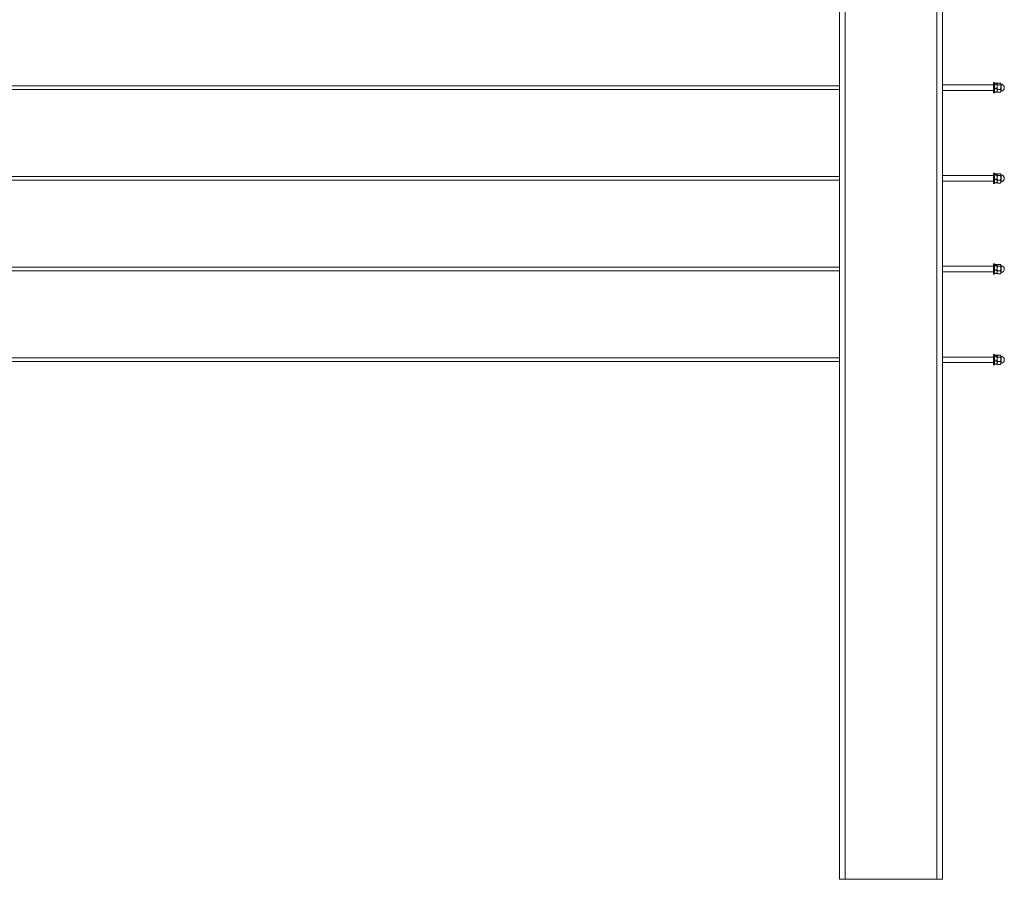
# Model space of a CAD drawing. Units: inches. Extents: x 0.03 to 2.74, y 0.01 to 1.91.
# Drawn here: x 0.97 to 1.31, y 0.9 to 1.21 of the extents above; entities that cross this region are included whole.
import ezdxf

# ---------------------------------------------------------------- set-up
doc = ezdxf.new("R2010")
doc.units = ezdxf.units.IN
doc.header["$MEASUREMENT"] = 0

msp = doc.modelspace()

# ---------------------------------------------------------------- linework, layer by layer
at = {"color": 7, "linetype": 'Continuous', "lineweight": 15}
for p, q in [((1.25519845, 0.90349113), (1.25519845, 1.50217969)), ((1.29165679, 1.50217969), (1.29165679, 0.90349113)), ((1.30972601, 1.1844891), (1.29165679, 1.1844891)), ((1.3100541, 1.18535801), (1.30972601, 1.18535801)), ((1.30972601, 1.18195401), (1.30972601, 1.18535801)), ((1.3100541, 1.18195401), (1.3100541, 1.18535801)), ((1.31007266, 1.18498005), (1.3100541, 1.1849479)), ((1.31082813, 1.18508859), (1.3101823, 1.18508859)), ((1.31082813, 1.18474476), (1.3101823, 1.18474476)), ((1.31095633, 1.1849479), (1.31093777, 1.18498005)), ((1.31103327, 1.18508116), (1.31095633, 1.1849479)), ((1.31095633, 1.18482602), (1.31095633, 1.1849479)), ((1.31095633, 1.18491668), (1.31095633, 1.1849479)), ((1.31095633, 1.18395673), (1.31095633, 1.18491668)), ((1.31095633, 1.183668), (1.31095633, 1.18482602)), ((1.31214046, 1.18516021), (1.31108453, 1.18516021)), ((1.31214046, 1.18449183), (1.31108453, 1.18449183)), ((1.31226866, 1.1849479), (1.31219098, 1.18508245)), ((1.31226866, 1.18482602), (1.31226866, 1.1849479)), ((1.31226866, 1.183668), (1.31226866, 1.18482602)), ((1.25519845, 1.18416358), (0.68228179, 1.18416358)), ((0.68228179, 1.18286149), (1.25519845, 1.18286149)), ((1.29165679, 1.18253597), (1.30972601, 1.18253597)), ((1.30972601, 1.18166706), (1.30972601, 1.18195401)), ((1.30972601, 1.18166706), (1.3100541, 1.18166706)), ((1.3100541, 1.18207717), (1.31007266, 1.18204502)), ((1.3100541, 1.18166706), (1.3100541, 1.18195401)), ((1.31082813, 1.1831687), (1.3101823, 1.1831687)), ((1.31082813, 1.18193648), (1.3101823, 1.18193648)), ((1.31093777, 1.18204502), (1.31095633, 1.18207717)), ((1.31095633, 1.18255259), (1.31095633, 1.18395673)), ((1.31095633, 1.18235452), (1.31095633, 1.183668)), ((1.31095633, 1.18207717), (1.31095633, 1.18255259)), ((1.31095633, 1.18207717), (1.31103327, 1.18194391)), ((1.31214046, 1.18284416), (1.31108453, 1.18284416)), ((1.31214046, 1.18186487), (1.31108453, 1.18186487)), ((1.31214046, 1.18186487), (1.31218861, 1.18194399)), ((1.31219098, 1.18194262), (1.31226866, 1.18207717)), ((1.31226866, 1.18235452), (1.31226866, 1.183668)), ((1.31226866, 1.18207717), (1.31226866, 1.18235452)), ((1.3100541, 1.15327467), (1.30972601, 1.15327467)), ((1.30972601, 1.14987068), (1.30972601, 1.15327467)), ((1.3100541, 1.14987068), (1.3100541, 1.15327467)), ((1.25519845, 1.15208024), (0.68228179, 1.15208024)), ((0.68228179, 1.15077816), (1.25519845, 1.15077816)), ((1.30972601, 1.15240577), (1.29165679, 1.15240577)), ((1.29165679, 1.15045264), (1.30972601, 1.15045264)), ((1.30972601, 1.14958373), (1.30972601, 1.14987068)), ((1.31007266, 1.15289672), (1.3100541, 1.15286457)), ((1.3100541, 1.14999384), (1.31007266, 1.14996169)), ((1.3100541, 1.14958373), (1.3100541, 1.14987068)), ((1.31082813, 1.15300526), (1.3101823, 1.15300526)), ((1.31082813, 1.15266143), (1.3101823, 1.15266143)), ((1.31082813, 1.15108537), (1.3101823, 1.15108537)), ((1.31082813, 1.14985314), (1.3101823, 1.14985314)), ((1.31095633, 1.15286457), (1.31093777, 1.15289672)), ((1.31093777, 1.14996169), (1.31095633, 1.14999384)), ((1.31103327, 1.15299783), (1.31095633, 1.15286457)), ((1.31095633, 1.15274269), (1.31095633, 1.15286457)), ((1.31095633, 1.15283334), (1.31095633, 1.15286457)), ((1.31095633, 1.1518734), (1.31095633, 1.15283334)), ((1.31095633, 1.15158467), (1.31095633, 1.15274269)), ((1.31095633, 1.15046926), (1.31095633, 1.1518734)), ((1.31095633, 1.15027118), (1.31095633, 1.15158467)), ((1.31095633, 1.14999384), (1.31095633, 1.15046926)), ((1.31095633, 1.14999384), (1.31103327, 1.14986057)), ((1.31214046, 1.15307687), (1.31108453, 1.15307687)), ((1.31214046, 1.1524085), (1.31108453, 1.1524085)), ((1.31214046, 1.15076083), (1.31108453, 1.15076083)), ((1.31214046, 1.14978153), (1.31108453, 1.14978153)), ((1.31214046, 1.14978153), (1.31218861, 1.14986066)), ((1.31226866, 1.15286457), (1.31219098, 1.15299912)), ((1.31219098, 1.14985929), (1.31226866, 1.14999384)), ((1.31226866, 1.15274269), (1.31226866, 1.15286457)), ((1.31226866, 1.15158467), (1.31226866, 1.15274269)), ((1.31226866, 1.15027118), (1.31226866, 1.15158467)), ((1.31226866, 1.14999384), (1.31226866, 1.15027118)), ((1.30972601, 1.14958373), (1.3100541, 1.14958373)), ((1.25519845, 1.11999691), (0.68228179, 1.11999691)), ((0.68228179, 1.11869483), (1.25519845, 1.11869483)), ((1.30972601, 1.12032243), (1.29165679, 1.12032243)), ((1.29165679, 1.11836931), (1.30972601, 1.11836931)), ((1.3100541, 1.12119134), (1.30972601, 1.12119134)), ((1.30972601, 1.11778735), (1.30972601, 1.12119134)), ((1.3100541, 1.11778735), (1.3100541, 1.12119134)), ((1.31007266, 1.12081338), (1.3100541, 1.12078124)), ((1.31082813, 1.12092193), (1.3101823, 1.12092193)), ((1.31082813, 1.1205781), (1.3101823, 1.1205781)), ((1.31082813, 1.11900204), (1.3101823, 1.11900204)), ((1.31095633, 1.12078124), (1.31093777, 1.12081338)), ((1.31103327, 1.1209145), (1.31095633, 1.12078124)), ((1.31095633, 1.12065935), (1.31095633, 1.12078124)), ((1.31095633, 1.12075001), (1.31095633, 1.12078124)), ((1.31095633, 1.11979007), (1.31095633, 1.12075001)), ((1.31095633, 1.11950133), (1.31095633, 1.12065935)), ((1.31095633, 1.11838592), (1.31095633, 1.11979007)), ((1.31095633, 1.11818785), (1.31095633, 1.11950133)), ((1.31095633, 1.1179105), (1.31095633, 1.11838592)), ((1.31214046, 1.12099354), (1.31108453, 1.12099354)), ((1.31214046, 1.12032517), (1.31108453, 1.12032517)), ((1.31214046, 1.1186775), (1.31108453, 1.1186775)), ((1.31226866, 1.12078124), (1.31219098, 1.12091579)), ((1.31226866, 1.12065935), (1.31226866, 1.12078124)), ((1.31226866, 1.11950133), (1.31226866, 1.12065935)), ((1.31226866, 1.11818785), (1.31226866, 1.11950133)), ((1.30972601, 1.1175004), (1.30972601, 1.11778735)), ((1.30972601, 1.1175004), (1.3100541, 1.1175004)), ((1.3100541, 1.1179105), (1.31007266, 1.11787835)), ((1.3100541, 1.1175004), (1.3100541, 1.11778735)), ((1.31082813, 1.11776981), (1.3101823, 1.11776981)), ((1.31093777, 1.11787835), (1.31095633, 1.1179105)), ((1.31095633, 1.1179105), (1.31103327, 1.11777724)), ((1.31214046, 1.1176982), (1.31108453, 1.1176982)), ((1.31214046, 1.1176982), (1.31218861, 1.11777732)), ((1.31219098, 1.11777595), (1.31226866, 1.1179105)), ((1.31226866, 1.1179105), (1.31226866, 1.11818785)), ((1.25519845, 1.08791358), (0.68228179, 1.08791358)), ((1.30972601, 1.0882391), (1.29165679, 1.0882391)), ((1.3100541, 1.08910801), (1.30972601, 1.08910801)), ((1.30972601, 1.08570401), (1.30972601, 1.08910801)), ((1.3100541, 1.08570401), (1.3100541, 1.08910801)), ((1.31007266, 1.08873005), (1.3100541, 1.0886979)), ((1.31082813, 1.08883859), (1.3101823, 1.08883859)), ((1.31082813, 1.08849476), (1.3101823, 1.08849476)), ((1.31095633, 1.0886979), (1.31093777, 1.08873005)), ((1.31103327, 1.08883116), (1.31095633, 1.0886979)), ((1.31095633, 1.08857602), (1.31095633, 1.0886979)), ((1.31095633, 1.08866668), (1.31095633, 1.0886979)), ((1.31095633, 1.08770673), (1.31095633, 1.08866668)), ((1.31095633, 1.087418), (1.31095633, 1.08857602)), ((1.31095633, 1.08630259), (1.31095633, 1.08770673)), ((1.31095633, 1.08610452), (1.31095633, 1.087418)), ((1.31214046, 1.08891021), (1.31108453, 1.08891021)), ((1.31214046, 1.08824183), (1.31108453, 1.08824183)), ((1.31226866, 1.0886979), (1.31219098, 1.08883245)), ((1.31226866, 1.08857602), (1.31226866, 1.0886979)), ((1.31226866, 1.087418), (1.31226866, 1.08857602)), ((1.31226866, 1.08610452), (1.31226866, 1.087418)), ((0.68228179, 1.08661149), (1.25519845, 1.08661149)), ((1.29165679, 1.08628597), (1.30972601, 1.08628597)), ((1.30972601, 1.08541706), (1.30972601, 1.08570401)), ((1.30972601, 1.08541706), (1.3100541, 1.08541706)), ((1.3100541, 1.08582717), (1.31007266, 1.08579502)), ((1.3100541, 1.08541706), (1.3100541, 1.08570401)), ((1.31082813, 1.0869187), (1.3101823, 1.0869187)), ((1.31082813, 1.08568648), (1.3101823, 1.08568648)), ((1.31093777, 1.08579502), (1.31095633, 1.08582717)), ((1.31095633, 1.08582717), (1.31095633, 1.08630259)), ((1.31095633, 1.08582717), (1.31103327, 1.08569391)), ((1.31214046, 1.08659416), (1.31108453, 1.08659416)), ((1.31214046, 1.08561487), (1.31108453, 1.08561487)), ((1.31214046, 1.08561487), (1.31218861, 1.08569399)), ((1.31219098, 1.08569262), (1.31226866, 1.08582717)), ((1.31226866, 1.08582717), (1.31226866, 1.08610452)), ((1.25724898, 0.90349113), (1.25519845, 0.90349113)), ((1.28960626, 0.90349113), (1.25724898, 0.90349113)), ((1.29165679, 0.90349113), (1.28960626, 0.90349113))]:
    msp.add_line(p, q, dxfattribs=at)
at = {"color": 8, "linetype": 'Continuous', "lineweight": 15}
for p, q in [((1.25724898, 1.50217969), (1.25724898, 0.90349113)), ((1.28960626, 0.90349113), (1.28960626, 1.50217969)), ((1.31244442, 1.18473023), (1.31244442, 1.18364442)), ((1.31244442, 1.18364442), (1.31244442, 1.18229484)), ((1.31244442, 1.1526469), (1.31244442, 1.15156109)), ((1.31244442, 1.15156109), (1.31244442, 1.15021151)), ((1.31244442, 1.12056357), (1.31244442, 1.11947776)), ((1.31244442, 1.11947776), (1.31244442, 1.11812817)), ((1.31244442, 1.08848023), (1.31244442, 1.08739442)), ((1.31244442, 1.08739442), (1.31244442, 1.08604484))]:
    msp.add_line(p, q, dxfattribs=at)
at = {"color": 7, "linetype": 'Continuous', "lineweight": 15}
for centre, radius, start, end in [((1.31247372, 1.18493318), 0.00020505, 180, 261.7867893), ((1.31226866, 1.18351254), 0.00123031, 278.2132107, 81.7867893), ((1.31247372, 1.18209189), 0.00020505, 98.2132107, 180), ((1.31247372, 1.15284985), 0.00020505, 180, 261.7867893), ((1.31247372, 1.15000856), 0.00020505, 98.2132107, 180), ((1.31226866, 1.1514292), 0.00123031, 278.2132107, 81.7867893), ((1.31247372, 1.12076651), 0.00020505, 180, 261.7867893), ((1.31226866, 1.11934587), 0.00123031, 278.2132107, 81.7867893), ((1.31247372, 1.11792522), 0.00020505, 98.2132107, 180), ((1.31247372, 1.08868318), 0.00020505, 180, 261.7867893), ((1.31226866, 1.08726254), 0.00123031, 278.2132107, 81.7867893), ((1.31247372, 1.08584189), 0.00020505, 98.2132107, 180)]:
    msp.add_arc(centre, radius, start, end, dxfattribs=at)
for points, knots in [([(1.3100541, 1.18491668), (1.31005424, 1.18491261), (1.31005486, 1.18489517), (1.31006447, 1.18486431), (1.31009102, 1.18482423), (1.31013003, 1.18478428), (1.31016486, 1.18475795), (1.3101823, 1.18474476)], [0, 0, 0, 0, 0.070002038, 0.299771903, 0.53080365, 0.76501168, 1, 1, 1, 1]), ([(1.3101823, 1.18474476), (1.31015542, 1.18464907), (1.31011046, 1.18448897), (1.31007168, 1.1842588), (1.31005592, 1.18409159), (1.31005455, 1.18399052), (1.3100541, 1.18395673)], [0, 0, 0, 0, 0.371202512, 0.620986237, 0.873292257, 1, 1, 1, 1]), ([(1.3101823, 1.18508859), (1.31015604, 1.1850677), (1.31011212, 1.18503276), (1.31007953, 1.1849962), (1.31007342, 1.18498077), (1.31007305, 1.18497983)], [0, 0, 0, 0, 0.582488652, 0.974447705, 1, 1, 1, 1]), ([(1.31082813, 1.18508859), (1.310855, 1.18506772), (1.31089997, 1.18503279), (1.31093874, 1.18498258), (1.3109545, 1.1849461), (1.31095587, 1.18492405), (1.31095633, 1.18491668)], [0, 0, 0, 0, 0.371202512, 0.620986237, 0.873292257, 1, 1, 1, 1]), ([(1.31095633, 1.18491668), (1.31095618, 1.18491261), (1.31095556, 1.18489517), (1.31094595, 1.18486431), (1.31091941, 1.18482423), (1.31088039, 1.18478428), (1.31084557, 1.18475795), (1.31082813, 1.18474476)], [0, 0, 0, 0, 0.070002038, 0.299771903, 0.53080365, 0.76501168, 1, 1, 1, 1]), ([(1.31082813, 1.18474476), (1.310855, 1.18464907), (1.31089997, 1.18448897), (1.31093874, 1.1842588), (1.3109545, 1.18409159), (1.31095587, 1.18399052), (1.31095633, 1.18395673)], [0, 0, 0, 0, 0.371202512, 0.620986237, 0.873292257, 1, 1, 1, 1]), ([(1.31095633, 1.18482602), (1.31095647, 1.18483394), (1.31095684, 1.18485484), (1.31096343, 1.18491481), (1.31098682, 1.18499299), (1.31103227, 1.18508339), (1.31106709, 1.18513457), (1.31108453, 1.18516021)], [0, 0, 0, 0, 0.070007012, 0.184837392, 0.530770307, 0.76499498, 1, 1, 1, 1]), ([(1.31108453, 1.18449183), (1.3110662, 1.18451881), (1.31102949, 1.18457285), (1.3109892, 1.18465579), (1.31096159, 1.1847403), (1.31095809, 1.18479739), (1.31095633, 1.18482602)], [0, 0, 0, 0, 0.247268614, 0.495362565, 0.746874005, 1, 1, 1, 1]), ([(1.31095633, 1.183668), (1.31095677, 1.18370335), (1.31095765, 1.18377413), (1.31096932, 1.18394799), (1.31100355, 1.18418969), (1.31105744, 1.18439077), (1.31108453, 1.18449183)], [0, 0, 0, 0, 0.12683111, 0.253891847, 0.624983944, 1, 1, 1, 1]), ([(1.31214046, 1.18516021), (1.31216734, 1.18511962), (1.3122123, 1.18505173), (1.31225108, 1.18495412), (1.31226684, 1.18488321), (1.31226821, 1.18484035), (1.31226866, 1.18482602)], [0, 0, 0, 0, 0.371202512, 0.620986237, 0.873292257, 1, 1, 1, 1]), ([(1.31226866, 1.18482602), (1.31226852, 1.1848181), (1.3122679, 1.1847842), (1.31225828, 1.18472423), (1.31223174, 1.18464632), (1.31219273, 1.18456864), (1.3121579, 1.18451746), (1.31214046, 1.18449183)], [0, 0, 0, 0, 0.070002038, 0.299771903, 0.53080365, 0.76501168, 1, 1, 1, 1]), ([(1.31214046, 1.18449183), (1.31216731, 1.18439175), (1.31222123, 1.18419068), (1.31225559, 1.18394906), (1.31226734, 1.18377419), (1.31226822, 1.18370342), (1.31226866, 1.183668)], [0, 0, 0, 0, 0.371401642, 0.746107769, 0.872940729, 1, 1, 1, 1]), ([(1.3100541, 1.18395673), (1.31005424, 1.18393807), (1.31005486, 1.18385813), (1.31006447, 1.1837167), (1.31009102, 1.18353299), (1.31013003, 1.18334982), (1.31016486, 1.18322914), (1.3101823, 1.1831687)], [0, 0, 0, 0, 0.070002038, 0.299771903, 0.53080365, 0.76501168, 1, 1, 1, 1]), ([(1.3100541, 1.18255259), (1.31005459, 1.18258055), (1.31005557, 1.18263651), (1.31006806, 1.18276805), (1.31010278, 1.1829472), (1.31015571, 1.18309462), (1.3101823, 1.1831687)], [0, 0, 0, 0, 0.134092454, 0.268455752, 0.632397627, 1, 1, 1, 1]), ([(1.3101823, 1.18193648), (1.31017254, 1.18196228), (1.31015303, 1.18201391), (1.31011158, 1.18214077), (1.31006563, 1.18231977), (1.31005796, 1.18247467), (1.3100541, 1.18255259)], [0, 0, 0, 0, 0.128582163, 0.257262094, 0.626389359, 1, 1, 1, 1]), ([(1.3101823, 1.18193648), (1.31015604, 1.18195737), (1.31011212, 1.18199231), (1.31007953, 1.18202888), (1.31007342, 1.1820443), (1.31007305, 1.18204525)], [0, 0, 0, 0, 0.5824886522, 0.974447705, 1, 1, 1, 1]), ([(1.31095633, 1.18395673), (1.31095618, 1.18393807), (1.31095556, 1.18385813), (1.31094595, 1.1837167), (1.31091941, 1.18353299), (1.31088039, 1.18334982), (1.31084557, 1.18322914), (1.31082813, 1.1831687)], [0, 0, 0, 0, 0.070002038, 0.299771903, 0.53080365, 0.76501168, 1, 1, 1, 1]), ([(1.31095633, 1.18255259), (1.31095583, 1.18258055), (1.31095485, 1.18263651), (1.31094237, 1.18276805), (1.31090764, 1.1829472), (1.31085472, 1.18309462), (1.31082813, 1.1831687)], [0, 0, 0, 0, 0.134092454, 0.268455752, 0.632397627, 1, 1, 1, 1]), ([(1.31082813, 1.18193648), (1.31083788, 1.18196228), (1.31085739, 1.18201391), (1.31089884, 1.18214077), (1.31094479, 1.18231977), (1.31095247, 1.18247467), (1.31095633, 1.18255259)], [0, 0, 0, 0, 0.128582163, 0.257262094, 0.626389359, 1, 1, 1, 1]), ([(1.31082813, 1.18193648), (1.31085438, 1.18195737), (1.3108983, 1.18199231), (1.31093089, 1.18202888), (1.310937, 1.1820443), (1.31093738, 1.18204525)], [0, 0, 0, 0, 0.582488652, 0.974447705, 1, 1, 1, 1]), ([(1.31108453, 1.18284416), (1.3110668, 1.18290838), (1.31103506, 1.18302339), (1.31099988, 1.18319191), (1.31097534, 1.18334878), (1.31095937, 1.18350771), (1.31095734, 1.1836145), (1.31095633, 1.183668)], [0, 0, 0, 0, 0.238818324, 0.427662802, 0.616995927, 0.808125493, 1, 1, 1, 1]), ([(1.31095633, 1.18235452), (1.31095647, 1.18236611), (1.31095709, 1.18241578), (1.31096671, 1.18250366), (1.31099325, 1.18261781), (1.31103226, 1.18273162), (1.31106709, 1.18280661), (1.31108453, 1.18284416)], [0, 0, 0, 0, 0.070002038, 0.299771903, 0.53080365, 0.76501168, 1, 1, 1, 1]), ([(1.31108453, 1.18186487), (1.3110662, 1.18190439), (1.31102949, 1.18198357), (1.3109892, 1.18210509), (1.31096159, 1.18222893), (1.31095809, 1.18231256), (1.31095633, 1.18235452)], [0, 0, 0, 0, 0.247268614, 0.495362565, 0.746874005, 1, 1, 1, 1]), ([(1.31103338, 1.18194397), (1.31103371, 1.18194331), (1.31104713, 1.1819166), (1.31106606, 1.18189041), (1.31108453, 1.18186487)], [0, 0, 0, 0, 0.024892017, 1, 1, 1, 1]), ([(1.31226866, 1.183668), (1.31226768, 1.18361541), (1.31226572, 1.18351004), (1.31225006, 1.18335194), (1.31222556, 1.18319413), (1.31219015, 1.18302421), (1.31215819, 1.18290838), (1.31214046, 1.18284416)], [0, 0, 0, 0, 0.188597429, 0.377935129, 0.569280973, 0.761181805, 1, 1, 1, 1]), ([(1.31214046, 1.18284416), (1.31215879, 1.18280464), (1.3121955, 1.18272546), (1.31223579, 1.18260394), (1.3122634, 1.1824801), (1.3122669, 1.18239647), (1.31226866, 1.18235452)], [0, 0, 0, 0, 0.247268614, 0.495362565, 0.746874005, 1, 1, 1, 1]), ([(1.31226866, 1.18235452), (1.31226852, 1.18234292), (1.3122679, 1.18229325), (1.31225828, 1.18220537), (1.31223174, 1.18209122), (1.31219273, 1.18197741), (1.3121579, 1.18190242), (1.31214046, 1.18186487)], [0, 0, 0, 0, 0.070002038, 0.299771903, 0.53080365, 0.76501168, 1, 1, 1, 1]), ([(1.3100541, 1.15283334), (1.31005424, 1.15282927), (1.31005486, 1.15281183), (1.31006447, 1.15278098), (1.31009102, 1.1527409), (1.31013003, 1.15270094), (1.31016486, 1.15267461), (1.3101823, 1.15266143)], [0, 0, 0, 0, 0.070002038, 0.299771903, 0.53080365, 0.76501168, 1, 1, 1, 1]), ([(1.3101823, 1.15266143), (1.31015542, 1.15256573), (1.31011046, 1.15240564), (1.31007168, 1.15217547), (1.31005592, 1.15200825), (1.31005455, 1.15190719), (1.3100541, 1.1518734)], [0, 0, 0, 0, 0.371202512, 0.620986237, 0.873292257, 1, 1, 1, 1]), ([(1.3100541, 1.1518734), (1.31005424, 1.15185473), (1.31005486, 1.1517748), (1.31006447, 1.15163337), (1.31009102, 1.15144966), (1.31013003, 1.15126649), (1.31016486, 1.15114581), (1.3101823, 1.15108537)], [0, 0, 0, 0, 0.070002038, 0.299771903, 0.53080365, 0.76501168, 1, 1, 1, 1]), ([(1.3100541, 1.15046926), (1.31005459, 1.15049721), (1.31005557, 1.15055318), (1.31006806, 1.15068472), (1.31010278, 1.15086386), (1.31015571, 1.15101129), (1.3101823, 1.15108537)], [0, 0, 0, 0, 0.134092454, 0.268455752, 0.632397627, 1, 1, 1, 1]), ([(1.3101823, 1.14985314), (1.31017254, 1.14987895), (1.31015303, 1.14993058), (1.31011158, 1.15005743), (1.31006563, 1.15023644), (1.31005796, 1.15039134), (1.3100541, 1.15046926)], [0, 0, 0, 0, 0.1285821625, 0.2572620937, 0.6263893585, 1, 1, 1, 1]), ([(1.3101823, 1.15300526), (1.31015604, 1.15298437), (1.31011212, 1.15294943), (1.31007953, 1.15291286), (1.31007342, 1.15289744), (1.31007305, 1.15289649)], [0, 0, 0, 0, 0.582488652, 0.974447705, 1, 1, 1, 1]), ([(1.3101823, 1.14985314), (1.31015604, 1.14987403), (1.31011212, 1.14990898), (1.31007953, 1.14994554), (1.31007342, 1.14996097), (1.31007305, 1.14996191)], [0, 0, 0, 0, 0.582488652, 0.974447705, 1, 1, 1, 1]), ([(1.31082813, 1.15300526), (1.310855, 1.15298438), (1.31089997, 1.15294946), (1.31093874, 1.15289924), (1.3109545, 1.15286276), (1.31095587, 1.15284072), (1.31095633, 1.15283334)], [0, 0, 0, 0, 0.371202512, 0.620986237, 0.873292257, 1, 1, 1, 1]), ([(1.31095633, 1.15283334), (1.31095618, 1.15282927), (1.31095556, 1.15281183), (1.31094595, 1.15278098), (1.31091941, 1.1527409), (1.31088039, 1.15270094), (1.31084557, 1.15267461), (1.31082813, 1.15266143)], [0, 0, 0, 0, 0.070002038, 0.299771903, 0.53080365, 0.76501168, 1, 1, 1, 1]), ([(1.31082813, 1.15266143), (1.310855, 1.15256573), (1.31089997, 1.15240564), (1.31093874, 1.15217547), (1.3109545, 1.15200825), (1.31095587, 1.15190719), (1.31095633, 1.1518734)], [0, 0, 0, 0, 0.371202512, 0.620986237, 0.873292257, 1, 1, 1, 1]), ([(1.31095633, 1.1518734), (1.31095618, 1.15185473), (1.31095556, 1.1517748), (1.31094595, 1.15163337), (1.31091941, 1.15144966), (1.31088039, 1.15126649), (1.31084557, 1.15114581), (1.31082813, 1.15108537)], [0, 0, 0, 0, 0.070002038, 0.299771903, 0.53080365, 0.76501168, 1, 1, 1, 1]), ([(1.31095633, 1.15046926), (1.31095583, 1.15049721), (1.31095485, 1.15055318), (1.31094237, 1.15068472), (1.31090764, 1.15086386), (1.31085472, 1.15101129), (1.31082813, 1.15108537)], [0, 0, 0, 0, 0.134092454, 0.268455752, 0.632397627, 1, 1, 1, 1]), ([(1.31082813, 1.14985314), (1.31083788, 1.14987895), (1.31085739, 1.14993058), (1.31089884, 1.15005743), (1.31094479, 1.15023644), (1.31095247, 1.15039134), (1.31095633, 1.15046926)], [0, 0, 0, 0, 0.128582163, 0.257262094, 0.626389359, 1, 1, 1, 1]), ([(1.31082813, 1.14985314), (1.31085438, 1.14987403), (1.3108983, 1.14990898), (1.31093089, 1.14994554), (1.310937, 1.14996097), (1.31093738, 1.14996191)], [0, 0, 0, 0, 0.582488652, 0.974447705, 1, 1, 1, 1]), ([(1.31095633, 1.15274269), (1.31095647, 1.1527506), (1.31095684, 1.1527715), (1.31096343, 1.15283148), (1.31098682, 1.15290966), (1.31103227, 1.15300006), (1.31106709, 1.15305124), (1.31108453, 1.15307687)], [0, 0, 0, 0, 0.070007012, 0.184837392, 0.530770307, 0.76499498, 1, 1, 1, 1]), ([(1.31108453, 1.1524085), (1.3110662, 1.15243548), (1.31102949, 1.15248952), (1.3109892, 1.15257246), (1.31096159, 1.15265697), (1.31095809, 1.15271405), (1.31095633, 1.15274269)], [0, 0, 0, 0, 0.247268614, 0.495362565, 0.746874005, 1, 1, 1, 1]), ([(1.31095633, 1.15158467), (1.31095677, 1.15162002), (1.31095765, 1.1516908), (1.31096932, 1.15186465), (1.31100355, 1.15210635), (1.31105744, 1.15230743), (1.31108453, 1.1524085)], [0, 0, 0, 0, 0.12683111, 0.253891847, 0.624983944, 1, 1, 1, 1]), ([(1.31108453, 1.15076083), (1.3110668, 1.15082505), (1.31103506, 1.15094005), (1.31099988, 1.15110857), (1.31097534, 1.15126545), (1.31095937, 1.15142437), (1.31095734, 1.15153117), (1.31095633, 1.15158467)], [0, 0, 0, 0, 0.238818324, 0.427662802, 0.616995927, 0.808125493, 1, 1, 1, 1]), ([(1.31095633, 1.15027118), (1.31095647, 1.15028278), (1.31095709, 1.15033245), (1.31096671, 1.15042033), (1.31099325, 1.15053448), (1.31103226, 1.15064829), (1.31106709, 1.15072328), (1.31108453, 1.15076083)], [0, 0, 0, 0, 0.070002038, 0.299771903, 0.53080365, 0.76501168, 1, 1, 1, 1]), ([(1.31108453, 1.14978153), (1.3110662, 1.14982106), (1.31102949, 1.14990024), (1.3109892, 1.15002176), (1.31096159, 1.15014559), (1.31095809, 1.15022923), (1.31095633, 1.15027118)], [0, 0, 0, 0, 0.247268614, 0.495362565, 0.746874005, 1, 1, 1, 1]), ([(1.31103338, 1.14986064), (1.31103371, 1.14985997), (1.31104713, 1.14983326), (1.31106606, 1.14980707), (1.31108453, 1.14978153)], [0, 0, 0, 0, 0.024892017, 1, 1, 1, 1]), ([(1.31214046, 1.15307687), (1.31216734, 1.15303629), (1.3122123, 1.1529684), (1.31225108, 1.15287079), (1.31226684, 1.15279987), (1.31226821, 1.15275701), (1.31226866, 1.15274269)], [0, 0, 0, 0, 0.371202512, 0.620986237, 0.873292257, 1, 1, 1, 1]), ([(1.31226866, 1.15274269), (1.31226852, 1.15273477), (1.3122679, 1.15270087), (1.31225828, 1.15264089), (1.31223174, 1.15256299), (1.31219273, 1.15248531), (1.3121579, 1.15243413), (1.31214046, 1.1524085)], [0, 0, 0, 0, 0.070002038, 0.299771903, 0.53080365, 0.76501168, 1, 1, 1, 1]), ([(1.31214046, 1.1524085), (1.31216731, 1.15230841), (1.31222123, 1.15210735), (1.31225559, 1.15186572), (1.31226734, 1.15169086), (1.31226822, 1.15162008), (1.31226866, 1.15158467)], [0, 0, 0, 0, 0.371401642, 0.746107769, 0.872940729, 1, 1, 1, 1]), ([(1.31226866, 1.15158467), (1.31226768, 1.15153208), (1.31226572, 1.1514267), (1.31225006, 1.1512686), (1.31222556, 1.1511108), (1.31219015, 1.15094087), (1.31215819, 1.15082505), (1.31214046, 1.15076083)], [0, 0, 0, 0, 0.188597429, 0.377935129, 0.569280973, 0.761181805, 1, 1, 1, 1]), ([(1.31214046, 1.15076083), (1.31215879, 1.15072131), (1.3121955, 1.15064213), (1.31223579, 1.1505206), (1.3122634, 1.15039677), (1.3122669, 1.15031313), (1.31226866, 1.15027118)], [0, 0, 0, 0, 0.247268614, 0.495362565, 0.746874005, 1, 1, 1, 1]), ([(1.31226866, 1.15027118), (1.31226852, 1.15025958), (1.3122679, 1.15020991), (1.31225828, 1.15012204), (1.31223174, 1.15000788), (1.31219273, 1.14989407), (1.3121579, 1.14981909), (1.31214046, 1.14978153)], [0, 0, 0, 0, 0.070002038, 0.299771903, 0.53080365, 0.76501168, 1, 1, 1, 1]), ([(1.3100541, 1.12075001), (1.31005424, 1.12074594), (1.31005486, 1.1207285), (1.31006447, 1.12069765), (1.31009102, 1.12065757), (1.31013003, 1.12061761), (1.31016486, 1.12059128), (1.3101823, 1.1205781)], [0, 0, 0, 0, 0.070002038, 0.299771903, 0.53080365, 0.76501168, 1, 1, 1, 1]), ([(1.3101823, 1.1205781), (1.31015542, 1.1204824), (1.31011046, 1.12032231), (1.31007168, 1.12009213), (1.31005592, 1.11992492), (1.31005455, 1.11982385), (1.3100541, 1.11979007)], [0, 0, 0, 0, 0.371202512, 0.620986237, 0.873292257, 1, 1, 1, 1]), ([(1.3100541, 1.11979007), (1.31005424, 1.1197714), (1.31005486, 1.11969147), (1.31006447, 1.11955004), (1.31009102, 1.11936632), (1.31013003, 1.11918316), (1.31016486, 1.11906248), (1.3101823, 1.11900204)], [0, 0, 0, 0, 0.070002038, 0.299771903, 0.53080365, 0.76501168, 1, 1, 1, 1]), ([(1.3100541, 1.11838592), (1.31005459, 1.11841388), (1.31005557, 1.11846985), (1.31006806, 1.11860139), (1.31010278, 1.11878053), (1.31015571, 1.11892796), (1.3101823, 1.11900204)], [0, 0, 0, 0, 0.134092454, 0.268455752, 0.632397627, 1, 1, 1, 1]), ([(1.3101823, 1.11776981), (1.31017254, 1.11779562), (1.31015303, 1.11784725), (1.31011158, 1.1179741), (1.31006563, 1.11815311), (1.31005796, 1.11830801), (1.3100541, 1.11838592)], [0, 0, 0, 0, 0.128582163, 0.257262094, 0.626389359, 1, 1, 1, 1]), ([(1.3101823, 1.12092193), (1.31015604, 1.12090104), (1.31011212, 1.12086609), (1.31007953, 1.12082953), (1.31007342, 1.1208141), (1.31007305, 1.12081316)], [0, 0, 0, 0, 0.582488652, 0.974447705, 1, 1, 1, 1]), ([(1.31082813, 1.12092193), (1.310855, 1.12090105), (1.31089997, 1.12086612), (1.31093874, 1.12081591), (1.3109545, 1.12077943), (1.31095587, 1.12075738), (1.31095633, 1.12075001)], [0, 0, 0, 0, 0.371202512, 0.620986237, 0.873292257, 1, 1, 1, 1]), ([(1.31095633, 1.12075001), (1.31095618, 1.12074594), (1.31095556, 1.1207285), (1.31094595, 1.12069765), (1.31091941, 1.12065757), (1.31088039, 1.12061761), (1.31084557, 1.12059128), (1.31082813, 1.1205781)], [0, 0, 0, 0, 0.070002038, 0.299771903, 0.53080365, 0.76501168, 1, 1, 1, 1]), ([(1.31082813, 1.1205781), (1.310855, 1.1204824), (1.31089997, 1.12032231), (1.31093874, 1.12009213), (1.3109545, 1.11992492), (1.31095587, 1.11982385), (1.31095633, 1.11979007)], [0, 0, 0, 0, 0.371202512, 0.620986237, 0.873292257, 1, 1, 1, 1]), ([(1.31095633, 1.11979007), (1.31095618, 1.1197714), (1.31095556, 1.11969147), (1.31094595, 1.11955004), (1.31091941, 1.11936632), (1.31088039, 1.11918316), (1.31084557, 1.11906248), (1.31082813, 1.11900204)], [0, 0, 0, 0, 0.070002038, 0.299771903, 0.53080365, 0.76501168, 1, 1, 1, 1]), ([(1.31095633, 1.11838592), (1.31095583, 1.11841388), (1.31095485, 1.11846985), (1.31094237, 1.11860139), (1.31090764, 1.11878053), (1.31085472, 1.11892796), (1.31082813, 1.11900204)], [0, 0, 0, 0, 0.134092454, 0.268455752, 0.632397627, 1, 1, 1, 1]), ([(1.31082813, 1.11776981), (1.31083788, 1.11779562), (1.31085739, 1.11784725), (1.31089884, 1.1179741), (1.31094479, 1.11815311), (1.31095247, 1.11830801), (1.31095633, 1.11838592)], [0, 0, 0, 0, 0.128582163, 0.257262094, 0.626389359, 1, 1, 1, 1]), ([(1.31095633, 1.12065935), (1.31095647, 1.12066727), (1.31095684, 1.12068817), (1.31096343, 1.12074814), (1.31098682, 1.12082633), (1.31103227, 1.12091673), (1.31106709, 1.12096791), (1.31108453, 1.12099354)], [0, 0, 0, 0, 0.070007012, 0.184837392, 0.530770307, 0.76499498, 1, 1, 1, 1]), ([(1.31108453, 1.12032517), (1.3110662, 1.12035214), (1.31102949, 1.12040618), (1.3109892, 1.12048912), (1.31096159, 1.12057364), (1.31095809, 1.12063072), (1.31095633, 1.12065935)], [0, 0, 0, 0, 0.247268614, 0.495362565, 0.746874005, 1, 1, 1, 1]), ([(1.31095633, 1.11950133), (1.31095677, 1.11953669), (1.31095765, 1.11960746), (1.31096932, 1.11978132), (1.31100355, 1.12002302), (1.31105744, 1.1202241), (1.31108453, 1.12032517)], [0, 0, 0, 0, 0.12683111, 0.253891847, 0.624983944, 1, 1, 1, 1]), ([(1.31108453, 1.1186775), (1.3110668, 1.11874172), (1.31103506, 1.11885672), (1.31099988, 1.11902524), (1.31097534, 1.11918211), (1.31095937, 1.11934104), (1.31095734, 1.11944783), (1.31095633, 1.11950133)], [0, 0, 0, 0, 0.238818324, 0.427662802, 0.616995927, 0.808125493, 1, 1, 1, 1]), ([(1.31095633, 1.11818785), (1.31095647, 1.11819945), (1.31095709, 1.11824912), (1.31096671, 1.11833699), (1.31099325, 1.11845115), (1.31103226, 1.11856496), (1.31106709, 1.11863994), (1.31108453, 1.1186775)], [0, 0, 0, 0, 0.070002038, 0.299771903, 0.53080365, 0.76501168, 1, 1, 1, 1]), ([(1.31214046, 1.12099354), (1.31216734, 1.12095296), (1.3122123, 1.12088506), (1.31225108, 1.12078745), (1.31226684, 1.12071654), (1.31226821, 1.12067368), (1.31226866, 1.12065935)], [0, 0, 0, 0, 0.371202512, 0.620986237, 0.873292257, 1, 1, 1, 1]), ([(1.31226866, 1.12065935), (1.31226852, 1.12065144), (1.3122679, 1.12061754), (1.31225828, 1.12055756), (1.31223174, 1.12047965), (1.31219273, 1.12040198), (1.3121579, 1.1203508), (1.31214046, 1.12032517)], [0, 0, 0, 0, 0.070002038, 0.299771903, 0.53080365, 0.76501168, 1, 1, 1, 1]), ([(1.31214046, 1.12032517), (1.31216731, 1.12022508), (1.31222123, 1.12002402), (1.31225559, 1.11978239), (1.31226734, 1.11960753), (1.31226822, 1.11953675), (1.31226866, 1.11950133)], [0, 0, 0, 0, 0.371401642, 0.746107769, 0.872940729, 1, 1, 1, 1]), ([(1.31226866, 1.11950133), (1.31226768, 1.11944875), (1.31226572, 1.11934337), (1.31225006, 1.11918527), (1.31222556, 1.11902746), (1.31219015, 1.11885754), (1.31215819, 1.11874172), (1.31214046, 1.1186775)], [0, 0, 0, 0, 0.188597429, 0.377935129, 0.569280973, 0.761181805, 1, 1, 1, 1]), ([(1.31214046, 1.1186775), (1.31215879, 1.11863797), (1.3121955, 1.11855879), (1.31223579, 1.11843727), (1.3122634, 1.11831344), (1.3122669, 1.1182298), (1.31226866, 1.11818785)], [0, 0, 0, 0, 0.247268614, 0.495362565, 0.746874005, 1, 1, 1, 1]), ([(1.3101823, 1.11776981), (1.31015604, 1.1177907), (1.31011212, 1.11782564), (1.31007953, 1.11786221), (1.31007342, 1.11787763), (1.31007305, 1.11787858)], [0, 0, 0, 0, 0.582488652, 0.974447705, 1, 1, 1, 1]), ([(1.31082813, 1.11776981), (1.31085438, 1.1177907), (1.3108983, 1.11782564), (1.31093089, 1.11786221), (1.310937, 1.11787763), (1.31093738, 1.11787858)], [0, 0, 0, 0, 0.582488652, 0.974447705, 1, 1, 1, 1]), ([(1.31108453, 1.1176982), (1.3110662, 1.11773772), (1.31102949, 1.1178169), (1.3109892, 1.11793843), (1.31096159, 1.11806226), (1.31095809, 1.1181459), (1.31095633, 1.11818785)], [0, 0, 0, 0, 0.247268614, 0.495362565, 0.746874005, 1, 1, 1, 1]), ([(1.31103338, 1.11777731), (1.31103371, 1.11777664), (1.31104713, 1.11774993), (1.31106606, 1.11772374), (1.31108453, 1.1176982)], [0, 0, 0, 0, 0.024892017, 1, 1, 1, 1]), ([(1.31226866, 1.11818785), (1.31226852, 1.11817625), (1.3122679, 1.11812658), (1.31225828, 1.1180387), (1.31223174, 1.11792455), (1.31219273, 1.11781074), (1.3121579, 1.11773575), (1.31214046, 1.1176982)], [0, 0, 0, 0, 0.070002038, 0.299771903, 0.53080365, 0.76501168, 1, 1, 1, 1]), ([(1.3100541, 1.08866668), (1.31005424, 1.08866261), (1.31005486, 1.08864517), (1.31006447, 1.08861431), (1.31009102, 1.08857423), (1.31013003, 1.08853428), (1.31016486, 1.08850795), (1.3101823, 1.08849476)], [0, 0, 0, 0, 0.070002038, 0.299771903, 0.53080365, 0.76501168, 1, 1, 1, 1]), ([(1.3101823, 1.08849476), (1.31015542, 1.08839907), (1.31011046, 1.08823897), (1.31007168, 1.0880088), (1.31005592, 1.08784159), (1.31005455, 1.08774052), (1.3100541, 1.08770673)], [0, 0, 0, 0, 0.371202512, 0.620986237, 0.873292257, 1, 1, 1, 1]), ([(1.3100541, 1.08770673), (1.31005424, 1.08768807), (1.31005486, 1.08760813), (1.31006447, 1.0874667), (1.31009102, 1.08728299), (1.31013003, 1.08709982), (1.31016486, 1.08697914), (1.3101823, 1.0869187)], [0, 0, 0, 0, 0.070002038, 0.299771903, 0.53080365, 0.76501168, 1, 1, 1, 1]), ([(1.3101823, 1.08883859), (1.31015604, 1.0888177), (1.31011212, 1.08878276), (1.31007953, 1.0887462), (1.31007342, 1.08873077), (1.31007305, 1.08872983)], [0, 0, 0, 0, 0.582488652, 0.974447705, 1, 1, 1, 1]), ([(1.31082813, 1.08883859), (1.310855, 1.08881772), (1.31089997, 1.08878279), (1.31093874, 1.08873258), (1.3109545, 1.0886961), (1.31095587, 1.08867405), (1.31095633, 1.08866668)], [0, 0, 0, 0, 0.371202512, 0.620986237, 0.873292257, 1, 1, 1, 1]), ([(1.31095633, 1.08866668), (1.31095618, 1.08866261), (1.31095556, 1.08864517), (1.31094595, 1.08861431), (1.31091941, 1.08857423), (1.31088039, 1.08853428), (1.31084557, 1.08850795), (1.31082813, 1.08849476)], [0, 0, 0, 0, 0.070002038, 0.299771903, 0.53080365, 0.76501168, 1, 1, 1, 1]), ([(1.31082813, 1.08849476), (1.310855, 1.08839907), (1.31089997, 1.08823897), (1.31093874, 1.0880088), (1.3109545, 1.08784159), (1.31095587, 1.08774052), (1.31095633, 1.08770673)], [0, 0, 0, 0, 0.371202512, 0.620986237, 0.873292257, 1, 1, 1, 1]), ([(1.31095633, 1.08770673), (1.31095618, 1.08768807), (1.31095556, 1.08760813), (1.31094595, 1.0874667), (1.31091941, 1.08728299), (1.31088039, 1.08709982), (1.31084557, 1.08697914), (1.31082813, 1.0869187)], [0, 0, 0, 0, 0.070002038, 0.299771903, 0.53080365, 0.76501168, 1, 1, 1, 1]), ([(1.31095633, 1.08857602), (1.31095647, 1.08858394), (1.31095684, 1.08860484), (1.31096343, 1.08866481), (1.31098682, 1.08874299), (1.31103227, 1.08883339), (1.31106709, 1.08888457), (1.31108453, 1.08891021)], [0, 0, 0, 0, 0.070007012, 0.184837392, 0.530770307, 0.76499498, 1, 1, 1, 1]), ([(1.31108453, 1.08824183), (1.3110662, 1.08826881), (1.31102949, 1.08832285), (1.3109892, 1.08840579), (1.31096159, 1.0884903), (1.31095809, 1.08854739), (1.31095633, 1.08857602)], [0, 0, 0, 0, 0.247268614, 0.495362565, 0.746874005, 1, 1, 1, 1]), ([(1.31095633, 1.087418), (1.31095677, 1.08745335), (1.31095765, 1.08752413), (1.31096932, 1.08769799), (1.31100355, 1.08793969), (1.31105744, 1.08814077), (1.31108453, 1.08824183)], [0, 0, 0, 0, 0.12683111, 0.253891847, 0.624983944, 1, 1, 1, 1]), ([(1.31108453, 1.08659416), (1.3110668, 1.08665838), (1.31103506, 1.08677339), (1.31099988, 1.08694191), (1.31097534, 1.08709878), (1.31095937, 1.08725771), (1.31095734, 1.0873645), (1.31095633, 1.087418)], [0, 0, 0, 0, 0.238818324, 0.427662802, 0.616995927, 0.808125493, 1, 1, 1, 1]), ([(1.31214046, 1.08891021), (1.31216734, 1.08886962), (1.3122123, 1.08880173), (1.31225108, 1.08870412), (1.31226684, 1.08863321), (1.31226821, 1.08859035), (1.31226866, 1.08857602)], [0, 0, 0, 0, 0.371202512, 0.620986237, 0.873292257, 1, 1, 1, 1]), ([(1.31226866, 1.08857602), (1.31226852, 1.0885681), (1.3122679, 1.0885342), (1.31225828, 1.08847423), (1.31223174, 1.08839632), (1.31219273, 1.08831864), (1.3121579, 1.08826746), (1.31214046, 1.08824183)], [0, 0, 0, 0, 0.070002038, 0.299771903, 0.53080365, 0.76501168, 1, 1, 1, 1]), ([(1.31214046, 1.08824183), (1.31216731, 1.08814175), (1.31222123, 1.08794068), (1.31225559, 1.08769906), (1.31226734, 1.08752419), (1.31226822, 1.08745342), (1.31226866, 1.087418)], [0, 0, 0, 0, 0.371401642, 0.746107769, 0.872940729, 1, 1, 1, 1]), ([(1.31226866, 1.087418), (1.31226768, 1.08736541), (1.31226572, 1.08726004), (1.31225006, 1.08710194), (1.31222556, 1.08694413), (1.31219015, 1.08677421), (1.31215819, 1.08665838), (1.31214046, 1.08659416)], [0, 0, 0, 0, 0.188597429, 0.377935129, 0.569280973, 0.761181805, 1, 1, 1, 1]), ([(1.3100541, 1.08630259), (1.31005459, 1.08633055), (1.31005557, 1.08638651), (1.31006806, 1.08651805), (1.31010278, 1.0866972), (1.31015571, 1.08684462), (1.3101823, 1.0869187)], [0, 0, 0, 0, 0.134092454, 0.268455752, 0.632397627, 1, 1, 1, 1]), ([(1.3101823, 1.08568648), (1.31017254, 1.08571228), (1.31015303, 1.08576391), (1.31011158, 1.08589077), (1.31006563, 1.08606977), (1.31005796, 1.08622467), (1.3100541, 1.08630259)], [0, 0, 0, 0, 0.128582163, 0.257262094, 0.626389359, 1, 1, 1, 1]), ([(1.3101823, 1.08568648), (1.31015604, 1.08570737), (1.31011212, 1.08574231), (1.31007953, 1.08577888), (1.31007342, 1.0857943), (1.31007305, 1.08579525)], [0, 0, 0, 0, 0.582488652, 0.974447705, 1, 1, 1, 1]), ([(1.31095633, 1.08630259), (1.31095583, 1.08633055), (1.31095485, 1.08638651), (1.31094237, 1.08651805), (1.31090764, 1.0866972), (1.31085472, 1.08684462), (1.31082813, 1.0869187)], [0, 0, 0, 0, 0.134092454, 0.268455752, 0.632397627, 1, 1, 1, 1]), ([(1.31082813, 1.08568648), (1.31083788, 1.08571228), (1.31085739, 1.08576391), (1.31089884, 1.08589077), (1.31094479, 1.08606977), (1.31095247, 1.08622467), (1.31095633, 1.08630259)], [0, 0, 0, 0, 0.128582163, 0.257262094, 0.626389359, 1, 1, 1, 1]), ([(1.31082813, 1.08568648), (1.31085438, 1.08570737), (1.3108983, 1.08574231), (1.31093089, 1.08577888), (1.310937, 1.0857943), (1.31093738, 1.08579525)], [0, 0, 0, 0, 0.582488652, 0.974447705, 1, 1, 1, 1]), ([(1.31095633, 1.08610452), (1.31095647, 1.08611611), (1.31095709, 1.08616578), (1.31096671, 1.08625366), (1.31099325, 1.08636781), (1.31103226, 1.08648162), (1.31106709, 1.08655661), (1.31108453, 1.08659416)], [0, 0, 0, 0, 0.070002038, 0.299771903, 0.53080365, 0.76501168, 1, 1, 1, 1]), ([(1.31108453, 1.08561487), (1.3110662, 1.08565439), (1.31102949, 1.08573357), (1.3109892, 1.08585509), (1.31096159, 1.08597893), (1.31095809, 1.08606256), (1.31095633, 1.08610452)], [0, 0, 0, 0, 0.247268614, 0.495362565, 0.746874005, 1, 1, 1, 1]), ([(1.31103338, 1.08569397), (1.31103371, 1.08569331), (1.31104713, 1.0856666), (1.31106606, 1.08564041), (1.31108453, 1.08561487)], [0, 0, 0, 0, 0.024892017, 1, 1, 1, 1]), ([(1.31214046, 1.08659416), (1.31215879, 1.08655464), (1.3121955, 1.08647546), (1.31223579, 1.08635394), (1.3122634, 1.0862301), (1.3122669, 1.08614647), (1.31226866, 1.08610452)], [0, 0, 0, 0, 0.247268614, 0.495362565, 0.746874005, 1, 1, 1, 1]), ([(1.31226866, 1.08610452), (1.31226852, 1.08609292), (1.3122679, 1.08604325), (1.31225828, 1.08595537), (1.31223174, 1.08584122), (1.31219273, 1.08572741), (1.3121579, 1.08565242), (1.31214046, 1.08561487)], [0, 0, 0, 0, 0.070002038, 0.299771903, 0.53080365, 0.76501168, 1, 1, 1, 1])]:
    msp.add_open_spline(points, degree=3, knots=knots, dxfattribs=at)

doc.saveas('drawing.dxf')
